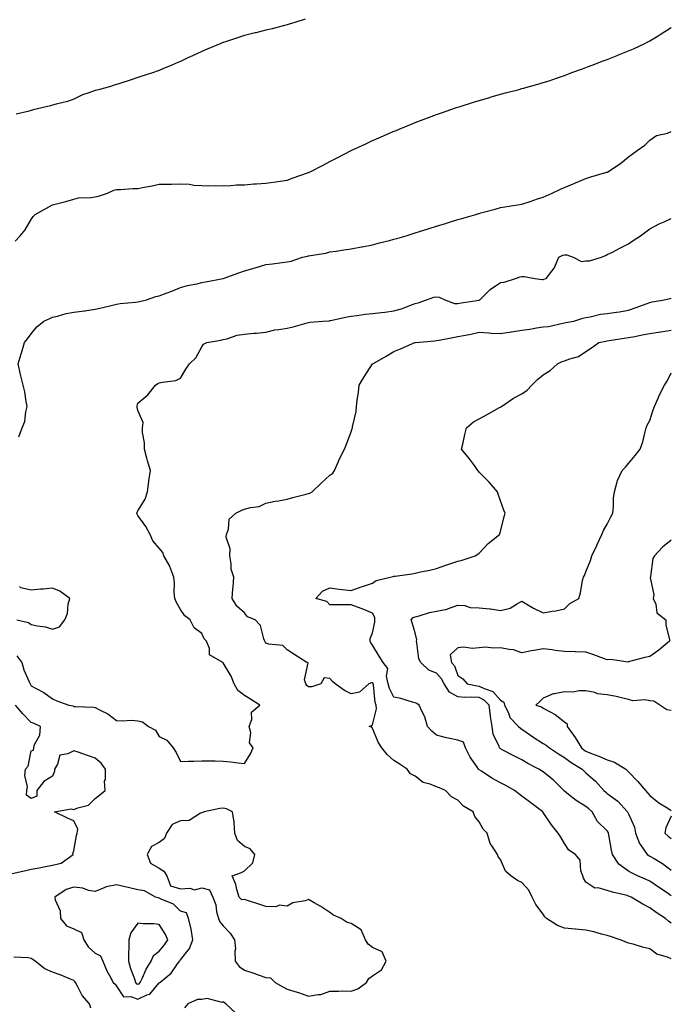
# Model space of a CAD drawing. Units: inches. Extents: x 907763 to 910403, y 7305818 to 7308458.
# Drawn here: x 909193 to 909498, y 7307132 to 7307593 of the extents above; entities that cross this region are included whole.
import ezdxf

# ---------------------------------------------------------------- set-up
doc = ezdxf.new("R2010")
doc.units = ezdxf.units.IN
doc.header["$MEASUREMENT"] = 0
doc.layers.add('Contour_90777305', color=7, linetype='Continuous', true_color=0x5cdfa1)

msp = doc.modelspace()

# ---------------------------------------------------------------- linework, layer by layer
at = {"layer": 'Contour_90777305'}
for points in [[(909326.45, 7307593.52, 3263), (909321.6, 7307591.92, 3263), (909318.88, 7307591.09, 3263), (909318.05, 7307590.88, 3263), (909316.7, 7307590.57, 3263), (909311.01, 7307588.96, 3263), (909308.05, 7307588.37, 3263), (909303.26, 7307587.13, 3263), (909302.94, 7307587.03, 3263), (909298.05, 7307585.88, 3263), (909295.13, 7307584.84, 3263), (909289.04, 7307582.91, 3263), (909288.05, 7307582.57, 3263), (909287.6, 7307582.38, 3263), (909286.56, 7307581.92, 3263), (909280.56, 7307579.4, 3263), (909278.05, 7307578.38, 3263), (909273.62, 7307576.35, 3263), (909271.43, 7307575.3, 3263), (909268.05, 7307573.7, 3263), (909266.79, 7307573.18, 3263), (909263.93, 7307571.92, 3263), (909259.78, 7307570.19, 3263), (909258.05, 7307569.46, 3263), (909254.34, 7307568.21, 3263), (909252.41, 7307567.56, 3263), (909248.05, 7307566.1, 3263), (909244.85, 7307565.12, 3263), (909239.51, 7307563.38, 3263), (909238.05, 7307562.93, 3263), (909237.31, 7307562.66, 3263), (909235.19, 7307561.92, 3263), (909229.63, 7307560.34, 3263), (909228.05, 7307560.11, 3263), (909225.06, 7307558.93, 3263), (909222.02, 7307557.96, 3263), (909218.05, 7307555.94, 3263), (909215.01, 7307554.96, 3263), (909209.77, 7307553.65, 3263), (909208.05, 7307553.14, 3263), (909207.08, 7307552.89, 3263), (909203.05, 7307551.92, 3263), (909199, 7307550.97, 3263), (909198.05, 7307550.73, 3263), (909196.4, 7307550.28, 3263), (909191.02, 7307548.94, 3263)], [(909190.47, 7307489.5, 3264), (909192.89, 7307491.92, 3264), (909195.24, 7307494.73, 3264), (909198.05, 7307499.59, 3264), (909198.95, 7307501.02, 3264), (909199.91, 7307501.92, 3264), (909205.13, 7307504.83, 3264), (909208.05, 7307506.39, 3264), (909212.39, 7307507.58, 3264), (909214.22, 7307508.09, 3264), (909218.05, 7307509.16, 3264), (909220.15, 7307509.82, 3264), (909225.99, 7307509.86, 3264), (909228.05, 7307510.26, 3264), (909229.5, 7307510.46, 3264), (909233.77, 7307511.92, 3264), (909236.67, 7307513.3, 3264), (909238.05, 7307513.61, 3264), (909239.81, 7307513.68, 3264), (909245.86, 7307514.11, 3264), (909248.05, 7307514.2, 3264), (909250.9, 7307514.77, 3264), (909254.65, 7307515.33, 3264), (909258.05, 7307516.09, 3264), (909262.32, 7307516.19, 3264), (909263.75, 7307516.23, 3264), (909268.05, 7307516.34, 3264), (909272.23, 7307516.11, 3264), (909274.23, 7307515.75, 3264), (909278.05, 7307515.49, 3264), (909281.49, 7307515.36, 3264), (909284.48, 7307515.49, 3264), (909288.05, 7307515.38, 3264), (909291.66, 7307515.53, 3264), (909294.2, 7307515.78, 3264), (909298.05, 7307515.9, 3264), (909302.37, 7307516.24, 3264), (909303.64, 7307516.33, 3264), (909308.05, 7307516.67, 3264), (909312.72, 7307517.25, 3264), (909313.57, 7307517.44, 3264), (909318.05, 7307518.08, 3264), (909320.88, 7307519.1, 3264), (909327.55, 7307521.41, 3264), (909328.05, 7307521.6, 3264), (909328.26, 7307521.71, 3264), (909328.72, 7307521.92, 3264), (909334.84, 7307525.13, 3264), (909338.05, 7307526.76, 3264), (909341.4, 7307528.57, 3264), (909348.05, 7307531.92, 3264), (909354.89, 7307535.08, 3264), (909358.05, 7307536.55, 3264), (909361.79, 7307538.18, 3264), (909366.32, 7307540.18, 3264), (909368.05, 7307540.94, 3264), (909368.75, 7307541.22, 3264), (909370.45, 7307541.92, 3264), (909375.84, 7307544.13, 3264), (909378.05, 7307545.06, 3264), (909383.05, 7307546.92, 3264), (909388.05, 7307548.83, 3264), (909390.35, 7307549.63, 3264), (909396.95, 7307551.92, 3264), (909398.05, 7307552.3, 3264), (909398.61, 7307552.48, 3264), (909405.38, 7307554.59, 3264), (909408.05, 7307555.44, 3264), (909412.97, 7307556.84, 3264), (909413.09, 7307556.87, 3264), (909418.05, 7307558.29, 3264), (909420.92, 7307559.05, 3264), (909426.73, 7307560.59, 3264), (909428.05, 7307560.94, 3264), (909428.82, 7307561.16, 3264), (909431.62, 7307561.92, 3264), (909436.64, 7307563.34, 3264), (909438.05, 7307563.75, 3264), (909440.79, 7307564.66, 3264), (909444.18, 7307565.79, 3264), (909448.05, 7307567.09, 3264), (909451.49, 7307568.47, 3264), (909456.35, 7307570.22, 3264), (909458.05, 7307570.87, 3264), (909458.78, 7307571.19, 3264), (909460.93, 7307571.92, 3264), (909466.04, 7307573.93, 3264), (909468.05, 7307574.65, 3264), (909472.62, 7307576.49, 3264), (909473.23, 7307576.74, 3264), (909478.05, 7307578.63, 3264), (909480.33, 7307579.64, 3264), (909485.25, 7307581.92, 3264), (909487.07, 7307582.9, 3264), (909488.05, 7307583.4, 3264), (909491.88, 7307585.75, 3264), (909493.33, 7307586.64, 3264), (909498.05, 7307589.52, 3264)], [(909192.23, 7307397.74, 3265), (909193.84, 7307401.92, 3265), (909195, 7307404.97, 3265), (909195.52, 7307409.39, 3265), (909196.17, 7307411.92, 3265), (909195.66, 7307414.31, 3265), (909194.98, 7307418.85, 3265), (909194.21, 7307421.92, 3265), (909193.05, 7307426.92, 3265), (909191.95, 7307431.92, 3265), (909193.39, 7307436.59, 3265), (909193.64, 7307437.51, 3265), (909194.92, 7307441.92, 3265), (909196.33, 7307443.65, 3265), (909198.05, 7307445.96, 3265), (909200.71, 7307449.26, 3265), (909203.89, 7307451.92, 3265), (909206.81, 7307453.16, 3265), (909208.05, 7307453.76, 3265), (909210.41, 7307454.28, 3265), (909214.48, 7307455.49, 3265), (909218.05, 7307456.14, 3265), (909222.95, 7307456.82, 3265), (909223.12, 7307456.84, 3265), (909228.05, 7307457.55, 3265), (909231.61, 7307458.36, 3265), (909235.46, 7307459.33, 3265), (909238.05, 7307459.94, 3265), (909239.79, 7307460.18, 3265), (909246.94, 7307460.81, 3265), (909248.05, 7307460.95, 3265), (909248.84, 7307461.13, 3265), (909252.03, 7307461.92, 3265), (909256.43, 7307463.54, 3265), (909258.05, 7307463.88, 3265), (909261.22, 7307465.09, 3265), (909263.92, 7307466.05, 3265), (909268.05, 7307467.77, 3265), (909271.29, 7307468.68, 3265), (909275.6, 7307469.47, 3265), (909278.05, 7307470.05, 3265), (909279.68, 7307470.3, 3265), (909288.05, 7307471.91, 3265), (909288.07, 7307471.92, 3265), (909295.37, 7307474.6, 3265), (909298.05, 7307475.46, 3265), (909303.03, 7307476.89, 3265), (909303.06, 7307476.9, 3265), (909308.05, 7307478.49, 3265), (909311.17, 7307478.8, 3265), (909315.57, 7307479.45, 3265), (909318.05, 7307479.71, 3265), (909319.84, 7307480.13, 3265), (909325.16, 7307481.92, 3265), (909327.51, 7307482.46, 3265), (909328.05, 7307482.57, 3265), (909328.9, 7307482.77, 3265), (909336.1, 7307483.87, 3265), (909338.05, 7307484.42, 3265), (909340.92, 7307484.79, 3265), (909344.53, 7307485.44, 3265), (909348.05, 7307485.84, 3265), (909352.85, 7307486.72, 3265), (909353.19, 7307486.78, 3265), (909358.05, 7307487.71, 3265), (909361.3, 7307488.67, 3265), (909365.88, 7307489.74, 3265), (909368.05, 7307490.33, 3265), (909369.34, 7307490.62, 3265), (909373.81, 7307491.92, 3265), (909377, 7307492.97, 3265), (909378.05, 7307493.31, 3265), (909380.06, 7307493.92, 3265), (909384.57, 7307495.4, 3265), (909388.05, 7307496.41, 3265), (909392.19, 7307497.79, 3265), (909394.58, 7307498.45, 3265), (909398.05, 7307499.52, 3265), (909399.86, 7307500.11, 3265), (909406.35, 7307501.92, 3265), (909407.63, 7307502.33, 3265), (909408.05, 7307502.45, 3265), (909408.77, 7307502.64, 3265), (909415.46, 7307504.51, 3265), (909418.05, 7307505.18, 3265), (909421.97, 7307505.84, 3265), (909423.85, 7307506.12, 3265), (909428.05, 7307506.84, 3265), (909431.91, 7307508.06, 3265), (909435.34, 7307509.21, 3265), (909438.05, 7307510.09, 3265), (909439.36, 7307510.61, 3265), (909442.14, 7307511.92, 3265), (909446.15, 7307513.81, 3265), (909448.05, 7307514.63, 3265), (909452.76, 7307516.63, 3265), (909453.17, 7307516.8, 3265), (909458.05, 7307518.87, 3265), (909460.31, 7307519.66, 3265), (909467.88, 7307521.75, 3265), (909468.05, 7307521.8, 3265), (909468.13, 7307521.84, 3265), (909468.3, 7307521.92, 3265), (909474.17, 7307525.8, 3265), (909478.05, 7307528.91, 3265), (909479.68, 7307530.29, 3265), (909482.11, 7307531.92, 3265), (909485.56, 7307534.4, 3265), (909488.05, 7307536.85, 3265), (909491.05, 7307538.92, 3265), (909496.28, 7307540.14, 3265), (909498.05, 7307540.86, 3265)], [(909191.24, 7307295.11, 3266), (909193.55, 7307291.92, 3266), (909194.64, 7307288.5, 3266), (909197.11, 7307282.87, 3266), (909197.46, 7307281.92, 3266), (909197.72, 7307281.6, 3266), (909198.05, 7307280.96, 3266), (909200.29, 7307279.68, 3266), (909203.91, 7307277.79, 3266), (909208.05, 7307274.81, 3266), (909210.08, 7307273.95, 3266), (909215.69, 7307271.92, 3266), (909217.66, 7307271.53, 3266), (909218.05, 7307271.31, 3266), (909218.74, 7307271.23, 3266), (909227.16, 7307271.03, 3266), (909228.05, 7307270.89, 3266), (909230.4, 7307269.57, 3266), (909233.91, 7307267.79, 3266), (909238.05, 7307264.78, 3266), (909240.64, 7307264.51, 3266), (909245.12, 7307264.85, 3266), (909248.05, 7307264.62, 3266), (909250.21, 7307264.09, 3266), (909252.95, 7307261.92, 3266), (909256.3, 7307260.17, 3266), (909258.05, 7307257.27, 3266), (909261.62, 7307255.49, 3266), (909264.57, 7307251.92, 3266), (909265.92, 7307249.78, 3266), (909268.05, 7307245.56, 3266), (909271.75, 7307245.62, 3266), (909274.25, 7307245.72, 3266), (909278.05, 7307245.8, 3266), (909281.92, 7307245.79, 3266), (909284.23, 7307245.74, 3266), (909288.05, 7307245.71, 3266), (909291.49, 7307245.37, 3266), (909295.09, 7307244.88, 3266), (909298.05, 7307244.56, 3266), (909300.83, 7307249.14, 3266), (909302.01, 7307251.92, 3266), (909300.32, 7307254.19, 3266), (909300.96, 7307259.01, 3266), (909300.24, 7307261.92, 3266), (909301.38, 7307265.25, 3266), (909301.29, 7307268.69, 3266), (909305.18, 7307271.92, 3266), (909300.79, 7307274.66, 3266), (909298.05, 7307276.38, 3266), (909294.85, 7307278.72, 3266), (909293.2, 7307281.92, 3266), (909291.68, 7307285.54, 3266), (909288.05, 7307291.81, 3266), (909287.89, 7307291.76, 3266), (909287.8, 7307291.92, 3266), (909281.57, 7307295.44, 3266), (909281.52, 7307298.45, 3266), (909280.13, 7307301.92, 3266), (909279.09, 7307302.96, 3266), (909278.05, 7307305.45, 3266), (909274.34, 7307308.22, 3266), (909272.51, 7307311.92, 3266), (909269.99, 7307313.86, 3266), (909268.05, 7307316.72, 3266), (909266.18, 7307320.05, 3266), (909265.37, 7307321.92, 3266), (909265.04, 7307324.93, 3266), (909265.26, 7307329.13, 3266), (909264.83, 7307331.92, 3266), (909263.03, 7307336.89, 3266), (909262.93, 7307337.04, 3266), (909260.25, 7307341.92, 3266), (909259.65, 7307343.52, 3266), (909258.05, 7307345.46, 3266), (909255.04, 7307348.91, 3266), (909253.71, 7307351.92, 3266), (909251.79, 7307355.66, 3266), (909248.05, 7307360.76, 3266), (909247.65, 7307361.53, 3266), (909247.47, 7307361.92, 3266), (909247.65, 7307362.32, 3266), (909248.05, 7307363.05, 3266), (909251.51, 7307368.45, 3266), (909252.49, 7307371.92, 3266), (909253.17, 7307376.8, 3266), (909253.21, 7307377.08, 3266), (909253.87, 7307381.92, 3266), (909252.58, 7307386.44, 3266), (909252.22, 7307387.75, 3266), (909251.05, 7307391.92, 3266), (909251.06, 7307394.93, 3266), (909250.17, 7307399.79, 3266), (909250.19, 7307401.92, 3266), (909250.51, 7307404.37, 3266), (909248.05, 7307410.03, 3266), (909247.74, 7307411.61, 3266), (909247.65, 7307411.92, 3266), (909247.67, 7307412.3, 3266), (909248.05, 7307413.46, 3266), (909252.62, 7307417.35, 3266), (909256.22, 7307421.92, 3266), (909257.34, 7307422.63, 3266), (909258.05, 7307422.96, 3266), (909259.54, 7307423.41, 3266), (909265.88, 7307424.09, 3266), (909268.05, 7307425.22, 3266), (909270.51, 7307429.47, 3266), (909272.23, 7307431.92, 3266), (909275.23, 7307434.74, 3266), (909278.05, 7307439.89, 3266), (909278.81, 7307441.16, 3266), (909280.37, 7307441.92, 3266), (909286.92, 7307443.05, 3266), (909288.05, 7307443.29, 3266), (909289.76, 7307443.63, 3266), (909294.6, 7307445.37, 3266), (909298.05, 7307445.84, 3266), (909302.38, 7307446.25, 3266), (909303.68, 7307446.3, 3266), (909308.05, 7307446.76, 3266), (909312.16, 7307447.82, 3266), (909314.08, 7307447.95, 3266), (909318.05, 7307448.7, 3266), (909320.76, 7307449.21, 3266), (909327.31, 7307451.18, 3266), (909328.05, 7307451.35, 3266), (909328.55, 7307451.42, 3266), (909334.67, 7307451.92, 3266), (909337.82, 7307452.15, 3266), (909338.05, 7307452.18, 3266), (909338.37, 7307452.24, 3266), (909346.07, 7307453.9, 3266), (909348.05, 7307454.27, 3266), (909350.69, 7307454.57, 3266), (909354.77, 7307455.2, 3266), (909358.05, 7307455.51, 3266), (909362.13, 7307456, 3266), (909363.8, 7307456.17, 3266), (909368.05, 7307456.7, 3266), (909372.08, 7307457.89, 3266), (909375.45, 7307459.32, 3266), (909378.05, 7307460.26, 3266), (909379.42, 7307460.54, 3266), (909383.29, 7307461.92, 3266), (909386.79, 7307463.18, 3266), (909388.05, 7307463.35, 3266), (909389.3, 7307463.17, 3266), (909391.88, 7307461.92, 3266), (909396.4, 7307460.27, 3266), (909398.05, 7307460.14, 3266), (909399.52, 7307460.45, 3266), (909407.96, 7307461.83, 3266), (909408.05, 7307461.85, 3266), (909408.11, 7307461.86, 3266), (909408.24, 7307461.92, 3266), (909413.15, 7307466.82, 3266), (909418.05, 7307470.05, 3266), (909419.69, 7307470.28, 3266), (909424.95, 7307471.92, 3266), (909427.25, 7307472.71, 3266), (909428.05, 7307472.86, 3266), (909429.07, 7307472.94, 3266), (909434.06, 7307471.92, 3266), (909437.58, 7307471.44, 3266), (909438.05, 7307471.5, 3266), (909438.34, 7307471.64, 3266), (909439.39, 7307471.92, 3266), (909443.15, 7307476.82, 3266), (909443.23, 7307477.11, 3266), (909445.38, 7307481.92, 3266), (909447.12, 7307482.85, 3266), (909448.05, 7307483.03, 3266), (909449.11, 7307482.97, 3266), (909452.03, 7307481.92, 3266), (909455.98, 7307479.85, 3266), (909458.05, 7307480.18, 3266), (909459.74, 7307480.23, 3266), (909465.36, 7307481.92, 3266), (909467.24, 7307482.73, 3266), (909468.05, 7307483.12, 3266), (909470.49, 7307484.35, 3266), (909473.88, 7307486.08, 3266), (909478.05, 7307488.19, 3266), (909480.17, 7307489.8, 3266), (909483.53, 7307491.92, 3266), (909486.1, 7307493.86, 3266), (909488.05, 7307495.27, 3266), (909492.42, 7307497.55, 3266), (909494.68, 7307498.55, 3266), (909498.05, 7307500.13, 3266)], [(909498.05, 7307152.95, 3267), (909496.22, 7307153.75, 3267), (909491.3, 7307155.16, 3267), (909488.05, 7307157.69, 3267), (909484.52, 7307158.39, 3267), (909480.14, 7307159.82, 3267), (909478.05, 7307160.34, 3267), (909476.91, 7307160.78, 3267), (909474.04, 7307161.92, 3267), (909469.53, 7307163.39, 3267), (909468.05, 7307163.96, 3267), (909465.38, 7307164.59, 3267), (909461.8, 7307165.67, 3267), (909458.05, 7307166.41, 3267), (909453.13, 7307166.84, 3267), (909452.97, 7307166.84, 3267), (909448.05, 7307167.35, 3267), (909444.73, 7307168.61, 3267), (909439.61, 7307171.92, 3267), (909438.83, 7307172.7, 3267), (909438.05, 7307174, 3267), (909434.57, 7307178.44, 3267), (909432.89, 7307181.92, 3267), (909431.25, 7307185.12, 3267), (909428.05, 7307188.72, 3267), (909425.9, 7307189.77, 3267), (909422.82, 7307191.92, 3267), (909420.29, 7307194.17, 3267), (909418.05, 7307199.51, 3267), (909416.89, 7307200.76, 3267), (909416.59, 7307201.92, 3267), (909414.14, 7307205.83, 3267), (909413.2, 7307207.07, 3267), (909411.74, 7307211.92, 3267), (909409.9, 7307213.78, 3267), (909408.05, 7307217.24, 3267), (909405.92, 7307219.79, 3267), (909405.17, 7307221.92, 3267), (909400.71, 7307224.59, 3267), (909398.05, 7307227.34, 3267), (909395.07, 7307228.94, 3267), (909392.24, 7307231.92, 3267), (909389.32, 7307233.2, 3267), (909388.05, 7307233.66, 3267), (909385.08, 7307234.89, 3267), (909381.79, 7307235.66, 3267), (909378.05, 7307238.64, 3267), (909375.82, 7307239.68, 3267), (909374.27, 7307241.92, 3267), (909370.54, 7307244.41, 3267), (909368.05, 7307245.98, 3267), (909364.88, 7307248.75, 3267), (909362.42, 7307251.92, 3267), (909360.65, 7307254.52, 3267), (909358.05, 7307261.2, 3267), (909357.74, 7307261.62, 3267), (909356.43, 7307261.92, 3267), (909357.53, 7307262.44, 3267), (909358.05, 7307262.65, 3267), (909359.83, 7307270.14, 3267), (909359.77, 7307271.92, 3267), (909359.28, 7307273.14, 3267), (909358.45, 7307281.52, 3267), (909358.35, 7307281.92, 3267), (909358.29, 7307282.16, 3267), (909358.05, 7307282.44, 3267), (909357.54, 7307282.44, 3267), (909356.24, 7307281.92, 3267), (909351.92, 7307278.05, 3267), (909348.05, 7307277.22, 3267), (909344.88, 7307278.76, 3267), (909340.51, 7307281.92, 3267), (909339.17, 7307283.04, 3267), (909338.05, 7307284.49, 3267), (909335.31, 7307284.66, 3267), (909333.71, 7307281.92, 3267), (909329.49, 7307280.48, 3267), (909328.05, 7307280.45, 3267), (909327.24, 7307281.11, 3267), (909326.77, 7307281.92, 3267), (909326.18, 7307283.79, 3267), (909327.82, 7307291.69, 3267), (909327.26, 7307291.92, 3267), (909321.6, 7307295.47, 3267), (909318.05, 7307297.88, 3267), (909316.01, 7307299.88, 3267), (909309.47, 7307300.5, 3267), (909308.05, 7307301.03, 3267), (909307.68, 7307301.55, 3267), (909307.49, 7307301.92, 3267), (909307.03, 7307302.95, 3267), (909305.45, 7307309.32, 3267), (909302.93, 7307311.92, 3267), (909299.45, 7307313.32, 3267), (909298.05, 7307315.18, 3267), (909294.39, 7307318.26, 3267), (909292.19, 7307321.92, 3267), (909292.55, 7307326.41, 3267), (909292.71, 7307327.26, 3267), (909293, 7307331.92, 3267), (909291.78, 7307335.65, 3267), (909291.8, 7307338.18, 3267), (909291.06, 7307341.92, 3267), (909291.3, 7307345.17, 3267), (909289.33, 7307350.64, 3267), (909289.59, 7307351.92, 3267), (909290.52, 7307354.38, 3267), (909290.81, 7307359.17, 3267), (909293.89, 7307361.92, 3267), (909296.69, 7307363.28, 3267), (909298.05, 7307363.85, 3267), (909300.77, 7307364.64, 3267), (909304.84, 7307365.12, 3267), (909308.05, 7307366.64, 3267), (909312.43, 7307367.54, 3267), (909313.86, 7307367.73, 3267), (909318.05, 7307368.51, 3267), (909320.67, 7307369.3, 3267), (909326.94, 7307370.81, 3267), (909328.05, 7307371.11, 3267), (909328.69, 7307371.29, 3267), (909329.67, 7307371.92, 3267), (909333.94, 7307376.03, 3267), (909338.05, 7307379.75, 3267), (909339.35, 7307380.62, 3267), (909340.16, 7307381.92, 3267), (909341.89, 7307385.76, 3267), (909342.57, 7307387.4, 3267), (909344.88, 7307391.92, 3267), (909345.73, 7307394.24, 3267), (909348.05, 7307400.11, 3267), (909348.4, 7307401.57, 3267), (909348.55, 7307401.92, 3267), (909348.6, 7307402.47, 3267), (909350.36, 7307409.62, 3267), (909350.51, 7307411.92, 3267), (909350.81, 7307414.68, 3267), (909351.35, 7307418.62, 3267), (909351.69, 7307421.92, 3267), (909354.07, 7307425.9, 3267), (909358.05, 7307431.88, 3267), (909358.08, 7307431.92, 3267), (909364.46, 7307435.51, 3267), (909368.05, 7307437.7, 3267), (909371.04, 7307438.93, 3267), (909377.87, 7307441.92, 3267), (909378.02, 7307441.95, 3267), (909378.05, 7307441.96, 3267), (909378.09, 7307441.96, 3267), (909387.19, 7307442.78, 3267), (909388.05, 7307442.85, 3267), (909389.16, 7307443.03, 3267), (909395.63, 7307444.33, 3267), (909398.05, 7307444.71, 3267), (909401.54, 7307445.41, 3267), (909404.06, 7307445.91, 3267), (909408.05, 7307446.71, 3267), (909412.55, 7307446.41, 3267), (909413.61, 7307446.36, 3267), (909418.05, 7307446.08, 3267), (909422.99, 7307446.98, 3267), (909423.12, 7307446.99, 3267), (909428.05, 7307447.7, 3267), (909431.76, 7307448.21, 3267), (909434.89, 7307448.76, 3267), (909438.05, 7307449.21, 3267), (909440.49, 7307449.48, 3267), (909447.14, 7307451.01, 3267), (909448.05, 7307451.14, 3267), (909448.67, 7307451.3, 3267), (909452.31, 7307451.92, 3267), (909456.56, 7307453.41, 3267), (909458.05, 7307453.7, 3267), (909460.08, 7307453.95, 3267), (909464.79, 7307455.18, 3267), (909468.05, 7307455.48, 3267), (909472.3, 7307456.18, 3267), (909473.7, 7307456.27, 3267), (909478.05, 7307457.15, 3267), (909481.63, 7307458.34, 3267), (909486.18, 7307460.05, 3267), (909488.05, 7307460.72, 3267), (909488.99, 7307460.98, 3267), (909494.71, 7307461.92, 3267), (909497.46, 7307462.51, 3267), (909498.05, 7307462.68, 3267)], [(909498.05, 7307169.76, 3268), (909496.78, 7307170.64, 3268), (909495.29, 7307171.92, 3268), (909490.89, 7307174.75, 3268), (909488.05, 7307176.97, 3268), (909484.7, 7307178.57, 3268), (909479.16, 7307181.92, 3268), (909478.39, 7307182.26, 3268), (909478.05, 7307182.41, 3268), (909477.36, 7307182.61, 3268), (909470.42, 7307184.29, 3268), (909468.05, 7307185.09, 3268), (909463.75, 7307186.22, 3268), (909462.26, 7307186.13, 3268), (909458.05, 7307188.88, 3268), (909456.94, 7307190.81, 3268), (909456.52, 7307191.92, 3268), (909455.71, 7307194.26, 3268), (909455.31, 7307199.18, 3268), (909453.11, 7307201.92, 3268), (909450.05, 7307203.92, 3268), (909448.05, 7307207.11, 3268), (909446.21, 7307210.08, 3268), (909444.99, 7307211.92, 3268), (909441.9, 7307215.77, 3268), (909438.05, 7307221.58, 3268), (909437.89, 7307221.76, 3268), (909437.77, 7307221.92, 3268), (909432.23, 7307226.11, 3268), (909428.05, 7307229.31, 3268), (909426.55, 7307230.42, 3268), (909424.62, 7307231.92, 3268), (909420.42, 7307234.29, 3268), (909418.05, 7307235.47, 3268), (909413.88, 7307237.76, 3268), (909409.01, 7307240.96, 3268), (909408.05, 7307241.57, 3268), (909407.84, 7307241.71, 3268), (909407.62, 7307241.92, 3268), (909406.82, 7307243.15, 3268), (909403.74, 7307247.61, 3268), (909401.51, 7307251.92, 3268), (909400.66, 7307254.53, 3268), (909398.05, 7307255.46, 3268), (909393.52, 7307256.45, 3268), (909392.69, 7307256.57, 3268), (909388.05, 7307257.8, 3268), (909385.8, 7307259.67, 3268), (909383.8, 7307261.92, 3268), (909382.5, 7307266.37, 3268), (909381.19, 7307268.78, 3268), (909379.83, 7307271.92, 3268), (909378.81, 7307272.67, 3268), (909378.05, 7307272.96, 3268), (909376.67, 7307273.3, 3268), (909371.19, 7307275.05, 3268), (909368.05, 7307275.69, 3268), (909365.89, 7307279.76, 3268), (909365.34, 7307281.92, 3268), (909364.51, 7307285.46, 3268), (909365.16, 7307289.03, 3268), (909362.93, 7307291.92, 3268), (909361.04, 7307294.91, 3268), (909358.05, 7307300.03, 3268), (909357.23, 7307301.1, 3268), (909356.96, 7307301.92, 3268), (909356.84, 7307303.13, 3268), (909358.05, 7307305.79, 3268), (909359.13, 7307310.84, 3268), (909359.12, 7307311.92, 3268), (909359.09, 7307312.96, 3268), (909358.05, 7307315.05, 3268), (909353.19, 7307317.06, 3268), (909352.75, 7307317.21, 3268), (909348.05, 7307319.02, 3268), (909345.14, 7307319.01, 3268), (909341.06, 7307318.91, 3268), (909338.05, 7307318.9, 3268), (909336.58, 7307320.45, 3268), (909331.48, 7307321.92, 3268), (909334.61, 7307325.36, 3268), (909338.05, 7307326.85, 3268), (909342.35, 7307326.22, 3268), (909343.8, 7307326.17, 3268), (909348.05, 7307325.66, 3268), (909352.61, 7307327.37, 3268), (909353.84, 7307327.71, 3268), (909358.05, 7307329.1, 3268), (909359.66, 7307330.31, 3268), (909366.31, 7307331.92, 3268), (909367.72, 7307332.25, 3268), (909368.05, 7307332.32, 3268), (909368.54, 7307332.41, 3268), (909376.49, 7307333.48, 3268), (909378.05, 7307333.8, 3268), (909380.49, 7307334.35, 3268), (909384.79, 7307335.17, 3268), (909388.05, 7307335.99, 3268), (909392.43, 7307337.54, 3268), (909394.29, 7307338.16, 3268), (909398.05, 7307339.45, 3268), (909400.09, 7307339.89, 3268), (909406.04, 7307341.92, 3268), (909407.32, 7307342.64, 3268), (909408.05, 7307343.14, 3268), (909412.21, 7307347.77, 3268), (909417.57, 7307351.92, 3268), (909417.71, 7307352.26, 3268), (909418.05, 7307353.38, 3268), (909419.65, 7307360.32, 3268), (909420.13, 7307361.92, 3268), (909419.47, 7307363.34, 3268), (909418.05, 7307367.64, 3268), (909416.88, 7307370.75, 3268), (909416.58, 7307371.92, 3268), (909412.65, 7307376.52, 3268), (909408.05, 7307381.19, 3268), (909407.68, 7307381.55, 3268), (909407.41, 7307381.92, 3268), (909405.72, 7307384.24, 3268), (909403.51, 7307387.39, 3268), (909399.77, 7307391.92, 3268), (909400.33, 7307394.21, 3268), (909401.19, 7307398.79, 3268), (909402.12, 7307401.92, 3268), (909405.28, 7307404.68, 3268), (909408.05, 7307406.09, 3268), (909411.77, 7307408.21, 3268), (909417.52, 7307411.39, 3268), (909418.05, 7307411.69, 3268), (909418.2, 7307411.77, 3268), (909418.41, 7307411.92, 3268), (909424.14, 7307415.83, 3268), (909428.05, 7307417.85, 3268), (909430.44, 7307419.54, 3268), (909432.72, 7307421.92, 3268), (909435.36, 7307424.61, 3268), (909438.05, 7307426.79, 3268), (909441.2, 7307428.77, 3268), (909444.69, 7307431.92, 3268), (909446.88, 7307433.09, 3268), (909448.05, 7307433.36, 3268), (909450.47, 7307434.34, 3268), (909454.56, 7307435.41, 3268), (909458.05, 7307437.78, 3268), (909460.57, 7307439.4, 3268), (909464.06, 7307441.92, 3268), (909467.39, 7307442.58, 3268), (909468.05, 7307442.7, 3268), (909468.93, 7307442.8, 3268), (909475.95, 7307444.02, 3268), (909478.05, 7307444.22, 3268), (909480.91, 7307444.77, 3268), (909484.38, 7307445.59, 3268), (909488.05, 7307446.22, 3268), (909493, 7307446.98, 3268), (909493.12, 7307446.99, 3268), (909498.05, 7307447.74, 3268)], [(909498.05, 7307182.54, 3269), (909496.09, 7307183.88, 3269), (909492.48, 7307186.35, 3269), (909488.05, 7307189.4, 3269), (909486.3, 7307190.17, 3269), (909482.26, 7307191.92, 3269), (909479.42, 7307193.29, 3269), (909478.05, 7307194.09, 3269), (909473.52, 7307197.39, 3269), (909470.41, 7307201.92, 3269), (909470.05, 7307203.92, 3269), (909468.79, 7307211.19, 3269), (909468.66, 7307211.92, 3269), (909468.46, 7307212.32, 3269), (909468.05, 7307212.94, 3269), (909463.45, 7307217.32, 3269), (909460.97, 7307221.92, 3269), (909459.38, 7307223.26, 3269), (909458.05, 7307224.35, 3269), (909453.38, 7307227.24, 3269), (909449.91, 7307230.05, 3269), (909448.05, 7307231.52, 3269), (909447.84, 7307231.71, 3269), (909447.65, 7307231.92, 3269), (909442.81, 7307236.69, 3269), (909438.05, 7307240.64, 3269), (909437.24, 7307241.12, 3269), (909435.95, 7307241.92, 3269), (909430.75, 7307244.62, 3269), (909428.05, 7307246.33, 3269), (909424.27, 7307248.14, 3269), (909419.08, 7307250.89, 3269), (909418.05, 7307251.42, 3269), (909417.78, 7307251.65, 3269), (909417.58, 7307251.92, 3269), (909417.42, 7307252.55, 3269), (909414.47, 7307258.34, 3269), (909414.03, 7307261.92, 3269), (909413.35, 7307266.63, 3269), (909413.26, 7307267.13, 3269), (909412.61, 7307271.92, 3269), (909410.4, 7307274.26, 3269), (909408.05, 7307275.49, 3269), (909404.26, 7307275.71, 3269), (909401.62, 7307275.49, 3269), (909398.05, 7307275.77, 3269), (909394.09, 7307277.96, 3269), (909391.55, 7307281.92, 3269), (909390.38, 7307284.25, 3269), (909388.05, 7307286.86, 3269), (909384.4, 7307288.28, 3269), (909380.68, 7307291.92, 3269), (909379.74, 7307293.61, 3269), (909378.76, 7307301.21, 3269), (909378.54, 7307301.92, 3269), (909378.73, 7307302.6, 3269), (909378.05, 7307305.82, 3269), (909376.57, 7307310.45, 3269), (909376.1, 7307311.92, 3269), (909377.02, 7307312.95, 3269), (909378.05, 7307313.37, 3269), (909379.93, 7307313.8, 3269), (909384.68, 7307315.29, 3269), (909388.05, 7307315.92, 3269), (909393, 7307316.97, 3269), (909393.21, 7307317.08, 3269), (909398.05, 7307318.85, 3269), (909401.29, 7307318.68, 3269), (909403.8, 7307317.66, 3269), (909408.05, 7307317.56, 3269), (909412.91, 7307317.06, 3269), (909413.22, 7307317.1, 3269), (909418.05, 7307316.27, 3269), (909422.58, 7307317.4, 3269), (909425.44, 7307319.3, 3269), (909428.05, 7307320.61, 3269), (909431.13, 7307318.84, 3269), (909433.5, 7307317.37, 3269), (909438.05, 7307315.27, 3269), (909442.13, 7307315.99, 3269), (909443.88, 7307316.09, 3269), (909448.05, 7307317.1, 3269), (909450.4, 7307319.57, 3269), (909454.75, 7307321.92, 3269), (909455.41, 7307324.56, 3269), (909456.49, 7307330.36, 3269), (909456.84, 7307331.92, 3269), (909457.28, 7307332.68, 3269), (909458.05, 7307334.45, 3269), (909460.24, 7307339.73, 3269), (909460.81, 7307341.92, 3269), (909463.15, 7307346.82, 3269), (909463.32, 7307347.19, 3269), (909465.54, 7307351.92, 3269), (909466.25, 7307353.72, 3269), (909468.05, 7307356.71, 3269), (909469.69, 7307360.28, 3269), (909470.69, 7307361.92, 3269), (909471.01, 7307364.88, 3269), (909470.96, 7307369, 3269), (909471.38, 7307371.92, 3269), (909472.74, 7307376.62, 3269), (909472.81, 7307377.16, 3269), (909475.08, 7307381.92, 3269), (909476.51, 7307383.45, 3269), (909478.05, 7307385.16, 3269), (909481.05, 7307388.92, 3269), (909483.37, 7307391.92, 3269), (909484.63, 7307395.34, 3269), (909485.59, 7307399.46, 3269), (909486.33, 7307401.92, 3269), (909486.79, 7307403.18, 3269), (909488.05, 7307405.32, 3269), (909489.55, 7307410.42, 3269), (909490.19, 7307411.92, 3269), (909491.88, 7307415.76, 3269), (909492.54, 7307417.43, 3269), (909494.91, 7307421.92, 3269), (909496.1, 7307423.87, 3269), (909498.05, 7307427.72, 3269)], [(909498.05, 7307349.24, 3270), (909493.95, 7307346.02, 3270), (909490.11, 7307341.92, 3270), (909489.37, 7307340.6, 3270), (909488.3, 7307332.16, 3270), (909488.22, 7307331.92, 3270), (909488.18, 7307331.79, 3270), (909489.83, 7307323.7, 3270), (909489.57, 7307321.92, 3270), (909490.72, 7307319.25, 3270), (909491.32, 7307315.18, 3270), (909495.55, 7307311.92, 3270), (909495.53, 7307309.4, 3270), (909497.26, 7307302.71, 3270), (909497.25, 7307301.92, 3270), (909492.2, 7307297.77, 3270), (909488.05, 7307294.74, 3270), (909485.67, 7307294.29, 3270), (909478.45, 7307292.32, 3270), (909478.05, 7307292.23, 3270), (909477.83, 7307292.14, 3270), (909469.49, 7307293.36, 3270), (909468.05, 7307293.1, 3270), (909466.19, 7307293.78, 3270), (909461.67, 7307295.54, 3270), (909458.05, 7307296.74, 3270), (909453.07, 7307296.94, 3270), (909453.04, 7307296.93, 3270), (909448.05, 7307297.08, 3270), (909443.62, 7307297.5, 3270), (909442.12, 7307297.85, 3270), (909438.05, 7307298.35, 3270), (909433.68, 7307297.55, 3270), (909432.56, 7307297.41, 3270), (909428.05, 7307296.48, 3270), (909424.04, 7307297.91, 3270), (909422.02, 7307297.95, 3270), (909418.05, 7307298.8, 3270), (909414.73, 7307298.6, 3270), (909410.9, 7307299.07, 3270), (909408.05, 7307298.81, 3270), (909404.67, 7307298.54, 3270), (909400.86, 7307299.11, 3270), (909398.05, 7307298.74, 3270), (909394.4, 7307295.56, 3270), (909395, 7307291.92, 3270), (909396.41, 7307290.28, 3270), (909398.05, 7307285.83, 3270), (909400.4, 7307284.27, 3270), (909402.36, 7307281.92, 3270), (909407.05, 7307280.92, 3270), (909408.05, 7307280.87, 3270), (909410.27, 7307279.7, 3270), (909414.38, 7307278.25, 3270), (909418.05, 7307274.23, 3270), (909419.48, 7307273.36, 3270), (909419.93, 7307271.92, 3270), (909421.67, 7307268.3, 3270), (909422.32, 7307266.19, 3270), (909426.42, 7307261.92, 3270), (909427.29, 7307261.16, 3270), (909428.05, 7307260.69, 3270), (909432.12, 7307257.85, 3270), (909433.21, 7307257.08, 3270), (909438.05, 7307253.91, 3270), (909439.33, 7307253.2, 3270), (909440.93, 7307251.92, 3270), (909445.22, 7307249.1, 3270), (909448.05, 7307247.43, 3270), (909451.1, 7307244.97, 3270), (909456.27, 7307241.92, 3270), (909457.14, 7307241.01, 3270), (909458.05, 7307240.17, 3270), (909462.43, 7307236.3, 3270), (909466.38, 7307231.92, 3270), (909467.3, 7307231.17, 3270), (909468.05, 7307230.54, 3270), (909472.98, 7307226.85, 3270), (909477.56, 7307221.92, 3270), (909477.74, 7307221.62, 3270), (909478.05, 7307220.92, 3270), (909480.78, 7307214.65, 3270), (909481.2, 7307211.92, 3270), (909483.11, 7307206.99, 3270), (909483.59, 7307206.37, 3270), (909486.73, 7307201.92, 3270), (909487.55, 7307201.42, 3270), (909488.05, 7307201.16, 3270), (909490.02, 7307199.96, 3270), (909493.88, 7307197.74, 3270), (909498.05, 7307194.55, 3270)], [(909191.31, 7307311.92, 3265), (909196.8, 7307310.67, 3265), (909198.05, 7307309.71, 3265), (909200.94, 7307309.03, 3265), (909204.71, 7307308.58, 3265), (909208.05, 7307307.51, 3265), (909211.27, 7307308.7, 3265), (909213.77, 7307311.92, 3265), (909215.03, 7307314.95, 3265), (909215.36, 7307319.23, 3265), (909216.05, 7307321.92, 3265), (909211.49, 7307325.36, 3265), (909208.05, 7307326.71, 3265), (909203.75, 7307326.22, 3265), (909202.34, 7307326.22, 3265), (909198.05, 7307325.82, 3265), (909193.12, 7307326.99, 3265), (909192.51, 7307327.47, 3265)], [(909498.05, 7307269.36, 3271), (909495.94, 7307269.8, 3271), (909492.65, 7307271.92, 3271), (909489.87, 7307273.74, 3271), (909488.05, 7307273.98, 3271), (909485.56, 7307274.41, 3271), (909480.08, 7307273.94, 3271), (909478.05, 7307274.6, 3271), (909474.62, 7307275.35, 3271), (909472.12, 7307275.99, 3271), (909468.05, 7307276.81, 3271), (909463.39, 7307277.26, 3271), (909462.17, 7307277.8, 3271), (909458.05, 7307278.56, 3271), (909454.8, 7307278.67, 3271), (909451.89, 7307278.07, 3271), (909448.05, 7307278.15, 3271), (909443.33, 7307277.2, 3271), (909442.71, 7307277.26, 3271), (909438.05, 7307275.21, 3271), (909436.38, 7307273.59, 3271), (909434.55, 7307271.92, 3271), (909437.27, 7307271.14, 3271), (909438.05, 7307270.53, 3271), (909441.25, 7307268.72, 3271), (909443.65, 7307267.53, 3271), (909448.05, 7307264.12, 3271), (909449.23, 7307263.09, 3271), (909449.15, 7307261.92, 3271), (909452.16, 7307257.81, 3271), (909452.93, 7307256.79, 3271), (909455.89, 7307251.92, 3271), (909457.07, 7307250.93, 3271), (909458.05, 7307250.32, 3271), (909460.71, 7307249.25, 3271), (909464.09, 7307247.96, 3271), (909468.05, 7307246.32, 3271), (909471.36, 7307245.22, 3271), (909476.76, 7307241.92, 3271), (909477.4, 7307241.27, 3271), (909478.05, 7307240.73, 3271), (909482.28, 7307236.15, 3271), (909486.01, 7307231.92, 3271), (909486.93, 7307230.8, 3271), (909488.05, 7307229.63, 3271), (909492.26, 7307226.13, 3271), (909496.34, 7307223.64, 3271), (909498.05, 7307222.52, 3271)], [(909189.05, 7307192.93, 3267), (909195.53, 7307194.44, 3267), (909198.05, 7307194.96, 3267), (909201.79, 7307195.66, 3267), (909203.88, 7307196.09, 3267), (909208.05, 7307196.83, 3267), (909212.1, 7307197.87, 3267), (909217.63, 7307201.92, 3267), (909217.52, 7307202.45, 3267), (909218.05, 7307203.68, 3267), (909219.2, 7307210.77, 3267), (909219.61, 7307211.92, 3267), (909219.84, 7307213.71, 3267), (909218.05, 7307217.7, 3267), (909215.07, 7307218.94, 3267), (909208.86, 7307221.92, 3267), (909216.68, 7307223.29, 3267), (909218.05, 7307222.93, 3267), (909219.9, 7307223.77, 3267), (909224.93, 7307225.04, 3267), (909228.05, 7307228.19, 3267), (909230.12, 7307229.85, 3267), (909232.61, 7307231.92, 3267), (909232.45, 7307236.32, 3267), (909232.91, 7307237.06, 3267), (909232.87, 7307241.92, 3267), (909230.88, 7307244.75, 3267), (909228.05, 7307247.13, 3267), (909224.42, 7307248.29, 3267), (909220.09, 7307249.88, 3267), (909218.05, 7307250.58, 3267), (909215.26, 7307249.13, 3267), (909211.43, 7307248.54, 3267), (909210.33, 7307244.21, 3267), (909208.98, 7307241.92, 3267), (909208.96, 7307241.01, 3267), (909208.05, 7307238.63, 3267), (909203.9, 7307236.07, 3267), (909200.7, 7307231.92, 3267), (909200.72, 7307229.25, 3267), (909198.05, 7307228.11, 3267), (909195.81, 7307229.68, 3267), (909196, 7307231.92, 3267), (909196.29, 7307233.68, 3267), (909195.06, 7307238.93, 3267), (909195.3, 7307241.92, 3267), (909196.58, 7307243.39, 3267), (909198.05, 7307250.5, 3267), (909199.07, 7307250.89, 3267), (909199.22, 7307251.92, 3267), (909199.55, 7307253.42, 3267), (909202.14, 7307257.84, 3267), (909202.45, 7307261.92, 3267), (909199.38, 7307263.26, 3267), (909198.05, 7307263.76, 3267), (909194.04, 7307267.91, 3267), (909190.65, 7307271.92, 3267)], [(909498.05, 7307219.95, 3271), (909495.55, 7307214.42, 3271), (909494.99, 7307211.92, 3271), (909496.57, 7307210.45, 3271), (909498.05, 7307209.34, 3271)], [(909226.04, 7307129.91, 3266), (909225.35, 7307131.92, 3266), (909221.91, 7307135.78, 3266), (909219.76, 7307140.21, 3266), (909218.77, 7307141.92, 3266), (909218.54, 7307142.41, 3266), (909218.05, 7307142.88, 3266), (909216.49, 7307143.48, 3266), (909211.57, 7307145.44, 3266), (909208.05, 7307146.75, 3266), (909204.36, 7307148.23, 3266), (909199.89, 7307151.92, 3266), (909198.84, 7307152.71, 3266), (909198.05, 7307153.18, 3266), (909196.53, 7307153.44, 3266), (909189.95, 7307153.81, 3266)], [(909293.76, 7307127.63, 3266), (909289.27, 7307131.92, 3266), (909288.56, 7307132.44, 3266), (909288.05, 7307132.85, 3266), (909287.5, 7307132.47, 3266), (909280.56, 7307134.43, 3266), (909278.05, 7307133.97, 3266), (909276.02, 7307133.94, 3266), (909271.37, 7307131.92, 3266), (909269.92, 7307130.05, 3266)]]:
    msp.add_polyline3d(points, dxfattribs=at)
for points in [[(909348.05, 7307137.9, 3267), (909351.07, 7307138.9, 3267), (909355.16, 7307141.92, 3267), (909356.25, 7307143.73, 3267), (909358.05, 7307145.05, 3267), (909362.14, 7307147.83, 3267), (909364.35, 7307151.92, 3267), (909362.49, 7307156.35, 3267), (909358.05, 7307158.32, 3267), (909355.96, 7307159.83, 3267), (909354.73, 7307161.92, 3267), (909352.75, 7307166.63, 3267), (909348.05, 7307169.62, 3267), (909346.14, 7307170.02, 3267), (909343.23, 7307171.92, 3267), (909339.67, 7307173.54, 3267), (909338.05, 7307174.68, 3267), (909333.73, 7307177.6, 3267), (909330.67, 7307179.3, 3267), (909328.05, 7307180.84, 3267), (909326.38, 7307180.25, 3267), (909320.67, 7307179.3, 3267), (909318.05, 7307177.71, 3267), (909314.36, 7307178.23, 3267), (909312.64, 7307177.33, 3267), (909308.05, 7307177.5, 3267), (909304.78, 7307178.65, 3267), (909299.81, 7307180.16, 3267), (909298.05, 7307180.74, 3267), (909296.77, 7307180.64, 3267), (909295.56, 7307181.92, 3267), (909294.41, 7307185.55, 3267), (909293.92, 7307187.8, 3267), (909292.19, 7307191.92, 3267), (909296.57, 7307193.4, 3267), (909298.05, 7307194.22, 3267), (909301.95, 7307198.02, 3267), (909302.82, 7307201.92, 3267), (909300.65, 7307204.52, 3267), (909298.05, 7307205.58, 3267), (909294.65, 7307208.51, 3267), (909293.48, 7307211.92, 3267), (909293.09, 7307216.88, 3267), (909293.12, 7307216.99, 3267), (909292.29, 7307221.92, 3267), (909289.5, 7307223.37, 3267), (909288.05, 7307223.67, 3267), (909286.44, 7307223.52, 3267), (909279.15, 7307221.92, 3267), (909278.44, 7307221.53, 3267), (909278.05, 7307221.39, 3267), (909277.38, 7307221.26, 3267), (909272.06, 7307217.91, 3267), (909268.05, 7307217.65, 3267), (909264.06, 7307215.91, 3267), (909261.38, 7307211.92, 3267), (909260.52, 7307209.46, 3267), (909258.05, 7307207.59, 3267), (909254.36, 7307205.6, 3267), (909252.3, 7307201.92, 3267), (909253.99, 7307197.87, 3267), (909258.05, 7307195.43, 3267), (909260.22, 7307194.1, 3267), (909261.61, 7307191.92, 3267), (909263.37, 7307187.23, 3267), (909268.05, 7307185.82, 3267), (909272.31, 7307186.19, 3267), (909274.59, 7307185.38, 3267), (909278.05, 7307186.23, 3267), (909281.55, 7307185.42, 3267), (909283.09, 7307181.92, 3267), (909284.51, 7307178.38, 3267), (909284.9, 7307175.07, 3267), (909285.74, 7307171.92, 3267), (909286.42, 7307170.29, 3267), (909288.05, 7307168.45, 3267), (909291.23, 7307165.09, 3267), (909293.3, 7307161.92, 3267), (909293.77, 7307157.64, 3267), (909293.4, 7307156.58, 3267), (909293.6, 7307151.92, 3267), (909295.47, 7307149.33, 3267), (909298.05, 7307147.7, 3267), (909302.42, 7307146.3, 3267), (909304.4, 7307145.57, 3267), (909308.05, 7307144.31, 3267), (909310.24, 7307144.11, 3267), (909312.32, 7307141.92, 3267), (909315.94, 7307139.81, 3267), (909318.05, 7307138.71, 3267), (909322.65, 7307137.32, 3267), (909323.29, 7307137.16, 3267), (909328.05, 7307135.51, 3267), (909332.47, 7307136.34, 3267), (909333.76, 7307136.21, 3267), (909338.05, 7307137.9, 3267), (909342.11, 7307137.86, 3267), (909344.09, 7307137.96, 3267)], [(909258.05, 7307141.72, 3267), (909258.17, 7307141.8, 3267), (909258.31, 7307141.92, 3267), (909263.68, 7307146.29, 3267), (909266.27, 7307150.14, 3267), (909267.59, 7307151.92, 3267), (909267.8, 7307152.17, 3267), (909268.05, 7307152.58, 3267), (909272.21, 7307157.77, 3267), (909273.75, 7307161.92, 3267), (909273.03, 7307166.89, 3267), (909272.98, 7307166.99, 3267), (909271.67, 7307171.92, 3267), (909270.73, 7307174.6, 3267), (909268.05, 7307175.3, 3267), (909264.73, 7307178.6, 3267), (909259.01, 7307180.95, 3267), (909258.05, 7307181.48, 3267), (909257.66, 7307181.53, 3267), (909256.28, 7307181.92, 3267), (909251.06, 7307184.94, 3267), (909248.05, 7307185.41, 3267), (909243.52, 7307186.45, 3267), (909242.75, 7307186.62, 3267), (909238.05, 7307187.71, 3267), (909233.15, 7307186.82, 3267), (909232.56, 7307186.43, 3267), (909228.05, 7307184.49, 3267), (909224.92, 7307185.05, 3267), (909222.24, 7307186.12, 3267), (909218.05, 7307186.55, 3267), (909214.42, 7307185.55, 3267), (909209.17, 7307181.92, 3267), (909209.32, 7307180.64, 3267), (909211.59, 7307175.46, 3267), (909211.79, 7307171.92, 3267), (909214.55, 7307168.42, 3267), (909218.05, 7307167.03, 3267), (909221.54, 7307165.41, 3267), (909222.68, 7307161.92, 3267), (909224.74, 7307158.61, 3267), (909228.05, 7307155.6, 3267), (909230.49, 7307154.36, 3267), (909231.65, 7307151.92, 3267), (909233.49, 7307147.36, 3267), (909234.76, 7307145.2, 3267), (909236.5, 7307141.92, 3267), (909237.32, 7307141.19, 3267), (909238.05, 7307140.14, 3267), (909241.33, 7307135.19, 3267), (909244.68, 7307135.29, 3267), (909248.05, 7307134.07, 3267), (909252.19, 7307136.06, 3267), (909253.55, 7307136.41, 3267)], [(909248.05, 7307141.07, 3268), (909248.62, 7307141.34, 3268), (909249.14, 7307141.92, 3268), (909250.18, 7307144.05, 3268), (909251.87, 7307148.09, 3268), (909254.32, 7307151.92, 3268), (909255.36, 7307154.62, 3268), (909258.05, 7307156.6, 3268), (909260.48, 7307159.49, 3268), (909262.09, 7307161.92, 3268), (909260.83, 7307164.69, 3268), (909258.05, 7307169.06, 3268), (909255.56, 7307169.44, 3268), (909250.52, 7307169.45, 3268), (909248.05, 7307169.73, 3268), (909244.79, 7307165.18, 3268), (909243.79, 7307161.92, 3268), (909243.72, 7307157.59, 3268), (909243.7, 7307156.27, 3268), (909243.64, 7307151.92, 3268), (909244.61, 7307148.47, 3268), (909246.38, 7307143.6, 3268), (909246.91, 7307141.92, 3268), (909247.43, 7307141.3, 3268)]]:
    msp.add_polyline3d(points, close=True, dxfattribs=at)

doc.saveas('drawing.dxf')
